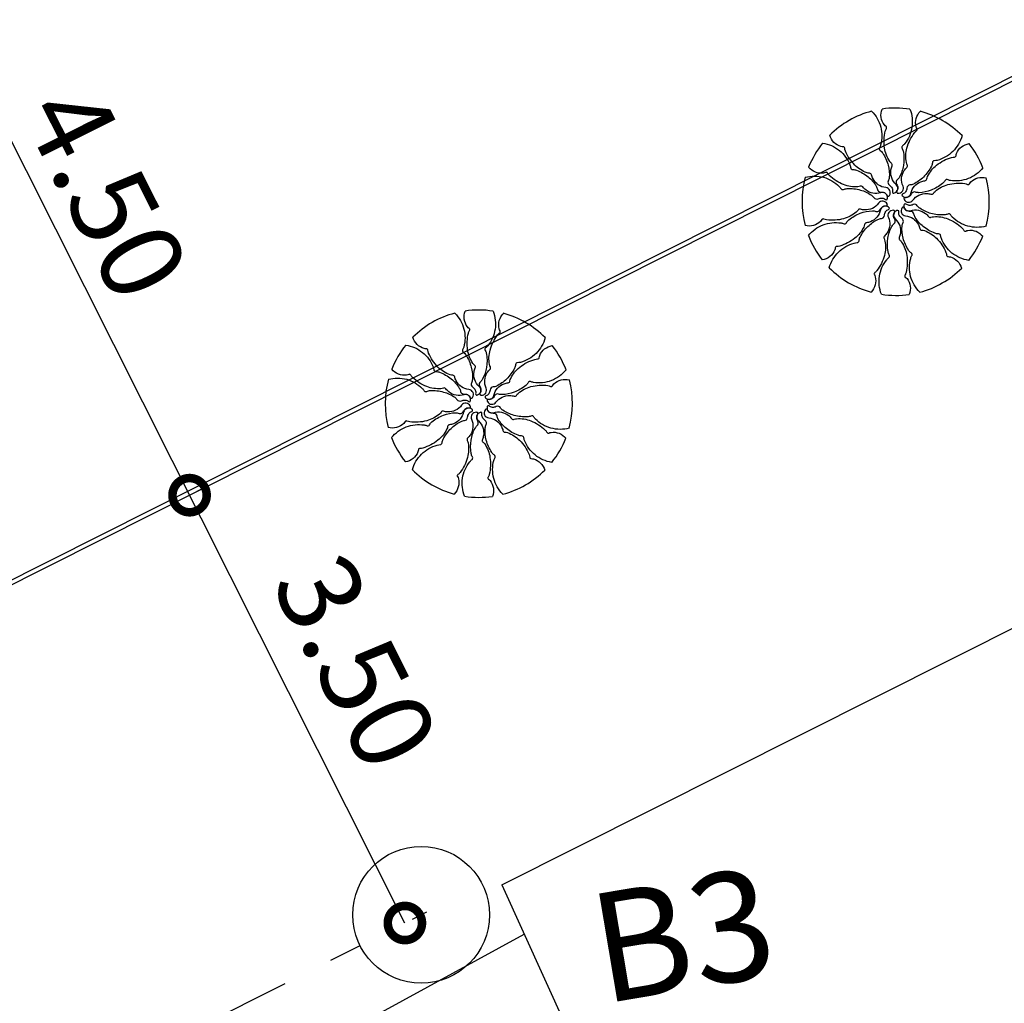
# Model space of a CAD drawing. Extents: x 179545 to 180560, y 1667265 to 1667802.
# Drawn here: x 180267 to 180275, y 1667692 to 1667699 of the extents above; entities that cross this region are included whole.
import ezdxf

# ---------------------------------------------------------------- set-up
doc = ezdxf.new("R2010")
doc.units = 0
doc.linetypes.add('DASHED', pattern=[0.75, 0.5, -0.25])
doc.layers.get('0').update_dxf_attribs({"linetype": 'CONTINUOUS'})
doc.layers.get('DEFPOINTS').update_dxf_attribs({"linetype": 'CONTINUOUS'})
for name, color, linetype in [('ARV', 1, 'CONTINUOUS'), ('BORDA', 7, 'CONTINUOUS'), ('COTAS', 7, 'CONTINUOUS'), ('MA', 2, 'MURO'), ('PENA01', 1, 'CONTINUOUS'), ('PRAN-2', 2, 'CONTINUOUS'), ('PROJETO', 4, 'CONTINUOUS')]:
    doc.layers.add(name, color=color, linetype=linetype)
doc.styles.add('ROMANS', font='romans', dxfattribs={"height": 2})
doc.styles.get("Standard").update_dxf_attribs({"font": 'simplex.shx'})
doc.linetypes.add('MURO', pattern='A,0.7,[130,ltypeshp.shx,S=0.2,R=0,X=0,Y=0],0.7', length=1.4)
doc.linetypes.add('MURRO', pattern='A,0.5,-0.2,["##",STANDARD,S=0.1,R=0,X=-0.1,Y=-0.05],-0.2', length=0.9)
doc.dimstyles.get("Standard").update_dxf_attribs({"dimtxt": 0.18, "dimasz": 0.18, "dimexe": 0.18, "dimexo": 0.0625, "dimgap": 0.09, "dimtad": 0, "dimtih": 1, "dimtoh": 1, "dimdec": 4, "dimzin": 0, "dimtxsty": 'ROMANS', "dimcen": 0.09, "dimaunit": 1, "dimazin": 3, "dimtfac": 1, "dimtdec": 4, "dimtofl": 0, "dimtmove": 0, "dimatfit": 3, "dimtolj": 1, "dimtzin": 0})

# ---------------------------------------------------------------- blocks, each defined once
blk = doc.blocks.new('_DOTSMALL')
at = {"color": 0, "linetype": 'BYBLOCK', "const_width": 0.5}
blk.add_lwpolyline([(-0.0625, 0, 1), (0.0625, 0, 1)], format="xyb", close=True, dxfattribs=at)
blk = doc.blocks.new('*D6')
at = {"color": 0, "linetype": 'BYBLOCK'}
blk.add_arc((180443.4571, 1666749.6472), 7.1224, 206.71902, 286.32254, dxfattribs=at)
at = {"layer": 'DEFPOINTS', "color": 0, "linetype": 'BYBLOCK'}
for p in [(180441.1734, 1666757.4453), (180443.4571, 1666749.6472), (180439.1959, 1666743.94), (180448.7329, 1666731.6315), (180267.7213, 1666661.1882)]:
    blk.add_point(p, dxfattribs=at)
at = {"color": 0, "linetype": 'BYBLOCK', "xscale": 0.5, "yscale": 0.5, "zscale": 0.5}
for p, rotation in [((180437.0952, 1666746.4448), 116.7190236325539), ((180445.4588, 1666742.8118), 16.32253821830294)]:
    blk.add_blockref('_DOTSMALL', p, dxfattribs=dict(at, rotation=rotation))
at = {"color": 0, "linetype": 'BYBLOCK', "insert": (180440.8214, 1666743.5796), "char_height": 0.6, "attachment_point": 5, "rotation": 336.52078}
blk.add_mtext('\\A1;79°36\'13"', dxfattribs=at)

msp = doc.modelspace()

# ---------------------------------------------------------------- linework, layer by layer
at = {"color": 0, "linetype": 'BYBLOCK'}
for p, q in [((180270.29573, 1667692.18951), (180266.69881, 1667699.33528)), ((180268.77791, 1667695.34389), (180268.88286, 1667695.39671)), ((180270.35156, 1667692.21761), (180270.45651, 1667692.27044))]:
    msp.add_line(p, q, dxfattribs=at)
at = {"layer": 'ARV', "ltscale": 0.5}
for points in [[(180273.70715, 1667698.12168, -0.1312471), (180273.77354, 1667698.00585, -0.1333099), (180273.7728, 1667697.87435, -0.053308), (180273.76434, 1667697.853, 0.169275), (180273.76325, 1667697.84567, 0.1919936), (180273.77029, 1667697.83459, -0.0932076), (180273.78841, 1667697.81552, -0.0788083), (180273.82794, 1667697.72624, -0.0857096), (180273.83588, 1667697.63671, -0.0963504), (180273.82875, 1667697.61141, 0.1745125), (180273.82696, 1667697.5967, 0.1882224), (180273.83783, 1667697.58069, -0.1264062), (180273.85641, 1667697.55938, -0.174466), (180273.8595, 1667697.53371, 0.4089225), (180273.86605, 1667697.52306, 0.1120478), (180273.86762, 1667697.52303, 0.0298071), (180273.87326, 1667697.52455, 0.5749472), (180273.88607, 1667697.58611, -0.2553445), (180273.84844, 1667697.69302, -0.0554471), (180273.85655, 1667697.72207, 0.1565677), (180273.85734, 1667697.73295, 0.1687167), (180273.85249, 1667697.74048, -0.077005), (180273.83938, 1667697.75447, -0.113729), (180273.80107, 1667697.85244, -0.0962411), (180273.80671, 1667697.97618, -0.0746139), (180273.81476, 1667697.99597, 0.1895565), (180273.81615, 1667698.00452, 0.1908967), (180273.81225, 1667698.01034, -0.0769558), (180273.79997, 1667698.02191, -0.129451), (180273.77654, 1667698.07676, -0.1267927), (180273.78298, 1667698.13727)], [(180273.98707, 1667698.13659, -0.1312471), (180274.00146, 1667698.00387, -0.1333099), (180273.94807, 1667697.88369, -0.053308), (180273.93177, 1667697.86752, 0.169275), (180273.92783, 1667697.86124, 0.1919936), (180273.92984, 1667697.84827, -0.0932076), (180273.9388, 1667697.82353, -0.0788083), (180273.93922, 1667697.72589, -0.0857096), (180273.9106, 1667697.64069, -0.0963504), (180273.89393, 1667697.62037, 0.1745125), (180273.88639, 1667697.60761, 0.1882224), (180273.88993, 1667697.58859, -0.1264062), (180273.89841, 1667697.56161, -0.174466), (180273.89095, 1667697.53686, 0.4089225), (180273.89268, 1667697.52448, 0.1120478), (180273.89411, 1667697.52382, 0.0298071), (180273.89989, 1667697.52295, 0.5749472), (180273.9363, 1667697.57421, -0.2553445), (180273.94468, 1667697.68725, -0.0554471), (180273.96376, 1667697.71061, 0.1565677), (180273.96884, 1667697.72026, 0.1687167), (180273.96742, 1667697.72909, -0.077005), (180273.96102, 1667697.74717, -0.113729), (180273.96519, 1667697.85229, -0.0962411), (180274.01996, 1667697.96338, -0.0746139), (180274.03527, 1667697.97828, 0.1895565), (180274.03997, 1667697.98556, 0.1908967), (180274.03873, 1667697.99246, -0.0769558), (180274.03212, 1667698.00798, -0.129451), (180274.03264, 1667698.06762, -0.1267927), (180274.0628, 1667698.12048)], [(180273.34907, 1667697.8887, -0.1312471), (180273.47121, 1667697.8348, -0.1333099), (180273.54859, 1667697.72847, -0.053308), (180273.55444, 1667697.70627, 0.169275), (180273.55791, 1667697.69971, 0.1919936), (180273.57015, 1667697.69497, -0.0932076), (180273.59605, 1667697.69036, -0.0788083), (180273.68082, 1667697.6419, -0.0857096), (180273.7403, 1667697.57452, -0.0963504), (180273.74956, 1667697.54992, 0.1745125), (180273.75684, 1667697.53701, 0.1882224), (180273.77508, 1667697.53056, -0.1264062), (180273.80268, 1667697.52442, -0.174466), (180273.82039, 1667697.50559, 0.4089225), (180273.83197, 1667697.50089, 0.1120478), (180273.83326, 1667697.5018, 0.0298071), (180273.8369, 1667697.50637, 0.5749472), (180273.81071, 1667697.56353, -0.2553445), (180273.71702, 1667697.62731, -0.0554471), (180273.70632, 1667697.65551, 0.1565677), (180273.70051, 1667697.66474, 0.1687167), (180273.69214, 1667697.66793, -0.077005), (180273.67329, 1667697.67142, -0.113729), (180273.58434, 1667697.72759, -0.0962411), (180273.51552, 1667697.83058, -0.0746139), (180273.51027, 1667697.85129, 0.1895565), (180273.50631, 1667697.859, 0.1908967), (180273.49972, 1667697.86136, -0.0769558), (180273.48298, 1667697.8634, -0.129451), (180273.43158, 1667697.89368, -0.1267927), (180273.40088, 1667697.94622)], [(180274.36788, 1667697.94298, -0.1312471), (180274.30077, 1667697.82757, -0.1333099), (180274.18651, 1667697.76246, -0.053308), (180274.1638, 1667697.75911, 0.169275), (180274.1569, 1667697.75639, 0.1919936), (180274.15083, 1667697.74475, -0.0932076), (180274.14337, 1667697.71952, -0.0788083), (180274.08581, 1667697.64065, -0.0857096), (180274.01225, 1667697.58901, -0.0963504), (180273.98677, 1667697.58253, 0.1745125), (180273.97314, 1667697.57673, 0.1882224), (180273.96471, 1667697.55931, -0.1264062), (180273.95554, 1667697.53256, -0.174466), (180273.93486, 1667697.51705, 0.4089225), (180273.92891, 1667697.50606, 0.1120478), (180273.92967, 1667697.50468, 0.0298071), (180273.93381, 1667697.50055, 0.5749472), (180273.99352, 1667697.52024, -0.2553445), (180274.0673, 1667697.60629, -0.0554471), (180274.09651, 1667697.61379, 0.1565677), (180274.10633, 1667697.61854, 0.1687167), (180274.11042, 1667697.6265, -0.077005), (180274.11598, 1667697.64485, -0.113729), (180274.18167, 1667697.72702, -0.0962411), (180274.29166, 1667697.784, -0.0746139), (180274.31282, 1667697.78692, 0.1895565), (180274.32092, 1667697.79, 0.1908967), (180274.32401, 1667697.79629, -0.0769558), (180274.32789, 1667697.8127, -0.129451), (180274.36368, 1667697.86042, -0.1267927), (180274.4193, 1667697.88511)], [(180273.22202, 1667697.63882, -0.1312471), (180273.35552, 1667697.6384, -0.1333099), (180273.46904, 1667697.57201, -0.053308), (180273.4833, 1667697.55401, 0.169275), (180273.4891, 1667697.5494, 0.1919936), (180273.50222, 1667697.54996, -0.0932076), (180273.5278, 1667697.55612, -0.0788083), (180273.62488, 1667697.5457, -0.0857096), (180273.70638, 1667697.50782, -0.0963504), (180273.72473, 1667697.48899, 0.1745125), (180273.73657, 1667697.48009, 0.1882224), (180273.75587, 1667697.48149, -0.1264062), (180273.78362, 1667697.48693, -0.174466), (180273.8074, 1667697.47678, 0.4089225), (180273.81989, 1667697.47712, 0.1120478), (180273.8207, 1667697.47846, 0.0298071), (180273.82221, 1667697.48411, 0.5749472), (180273.7753, 1667697.52598, -0.2553445), (180273.66389, 1667697.54685, -0.0554471), (180273.64279, 1667697.5684, 0.1565677), (180273.63376, 1667697.57452, 0.1687167), (180273.62482, 1667697.57409, -0.077005), (180273.60615, 1667697.56973, -0.113729), (180273.50215, 1667697.58554, -0.0962411), (180273.39781, 1667697.65229, -0.0746139), (180273.3847, 1667697.66916, 0.1895565), (180273.37798, 1667697.67464, 0.1908967), (180273.37099, 1667697.67417, -0.0769558), (180273.35484, 1667697.66932, -0.129451), (180273.29562, 1667697.67645, -0.1267927), (180273.24643, 1667697.71228)], [(180274.52076, 1667697.70801, -0.1312471), (180274.41301, 1667697.62919, -0.1333099), (180274.28224, 1667697.61533, -0.053308), (180274.26009, 1667697.62137, 0.169275), (180274.25267, 1667697.62164, 0.1919936), (180274.24245, 1667697.61341, -0.0932076), (180274.2255, 1667697.59329, -0.0788083), (180274.14115, 1667697.54411, -0.0857096), (180274.05306, 1667697.52629, -0.0963504), (180274.02712, 1667697.53057, 0.1745125), (180274.0123, 1667697.53071, 0.1882224), (180273.9976, 1667697.51814, -0.1264062), (180273.97848, 1667697.49731, -0.174466), (180273.95331, 1667697.49138, 0.4089225), (180273.94346, 1667697.4837, 0.1120478), (180273.9436, 1667697.48214, 0.0298071), (180273.94574, 1667697.4767, 0.5749472), (180274.00834, 1667697.47079, -0.2553445), (180274.11042, 1667697.52005, -0.0554471), (180274.14019, 1667697.51521, 0.1565677), (180274.15109, 1667697.51563, 0.1687167), (180274.15803, 1667697.52128, -0.077005), (180274.17048, 1667697.53586, -0.113729), (180274.2636, 1667697.58481, -0.0962411), (180274.3872, 1667697.59292, -0.0746139), (180274.40776, 1667697.58711, 0.1895565), (180274.41642, 1667697.58668, 0.1908967), (180274.42176, 1667697.59121, -0.0769558), (180274.4319, 1667697.60469, -0.129451), (180274.48381, 1667697.63406, -0.1267927), (180274.54467, 1667697.63438)], [(180273.24475, 1667697.21222, -0.1312471), (180273.3525, 1667697.29105, -0.1333099), (180273.48327, 1667697.3049, -0.053308), (180273.50542, 1667697.29886, 0.169275), (180273.51283, 1667697.29859, 0.1919936), (180273.52306, 1667697.30682, -0.0932076), (180273.54001, 1667697.32694, -0.0788083), (180273.62435, 1667697.37612, -0.0857096), (180273.71245, 1667697.39394, -0.0963504), (180273.73839, 1667697.38967, 0.1745125), (180273.7532, 1667697.38952, 0.1882224), (180273.76791, 1667697.40209, -0.1264062), (180273.78703, 1667697.42292, -0.174466), (180273.81219, 1667697.42885, 0.4089225), (180273.82205, 1667697.43653, 0.1120478), (180273.82191, 1667697.43809, 0.0298071), (180273.81977, 1667697.44353, 0.5749472), (180273.75717, 1667697.44944, -0.2553445), (180273.65509, 1667697.40018, -0.0554471), (180273.62532, 1667697.40502, 0.1565677), (180273.61442, 1667697.4046, 0.1687167), (180273.60748, 1667697.39895, -0.077005), (180273.59503, 1667697.38437, -0.113729), (180273.50191, 1667697.33542, -0.0962411), (180273.37831, 1667697.32731, -0.0746139), (180273.35775, 1667697.33312, 0.1895565), (180273.34909, 1667697.33355, 0.1908967), (180273.34374, 1667697.32902, -0.0769558), (180273.33361, 1667697.31554, -0.129451), (180273.28169, 1667697.28617, -0.1267927), (180273.22084, 1667697.28585)], [(180273.39763, 1667696.97725, -0.1312471), (180273.46474, 1667697.09266, -0.1333099), (180273.579, 1667697.15778, -0.053308), (180273.60171, 1667697.16112, 0.169275), (180273.60861, 1667697.16384, 0.1919936), (180273.61468, 1667697.17548, -0.0932076), (180273.62213, 1667697.20071, -0.0788083), (180273.67969, 1667697.27958, -0.0857096), (180273.75326, 1667697.33122, -0.0963504), (180273.77874, 1667697.3377, 0.1745125), (180273.79237, 1667697.3435, 0.1882224), (180273.8008, 1667697.36092, -0.1264062), (180273.80997, 1667697.38767, -0.174466), (180273.83065, 1667697.40318, 0.4089225), (180273.83659, 1667697.41417, 0.1120478), (180273.83584, 1667697.41555, 0.0298071), (180273.8317, 1667697.41968, 0.5749472), (180273.77198, 1667697.39999, -0.2553445), (180273.69821, 1667697.31394, -0.0554471), (180273.669, 1667697.30644, 0.1565677), (180273.65918, 1667697.30169, 0.1687167), (180273.65509, 1667697.29373, -0.077005), (180273.64953, 1667697.27538, -0.113729), (180273.58383, 1667697.19321, -0.0962411), (180273.47385, 1667697.13623, -0.0746139), (180273.45269, 1667697.13331, 0.1895565), (180273.44459, 1667697.13023, 0.1908967), (180273.4415, 1667697.12394, -0.0769558), (180273.43762, 1667697.10753, -0.129451), (180273.40183, 1667697.05981, -0.1267927), (180273.34621, 1667697.03512)], [(180274.54349, 1667697.28141, -0.1312471), (180274.40999, 1667697.28183, -0.1333099), (180274.29647, 1667697.34822, -0.053308), (180274.28221, 1667697.36622, 0.169275), (180274.27641, 1667697.37084, 0.1919936), (180274.26329, 1667697.37027, -0.0932076), (180274.23771, 1667697.36411, -0.0788083), (180274.14063, 1667697.37453, -0.0857096), (180274.05912, 1667697.41241, -0.0963504), (180274.04078, 1667697.43124, 0.1745125), (180274.02893, 1667697.44015, 0.1882224), (180274.00964, 1667697.43874, -0.1264062), (180273.98189, 1667697.4333, -0.174466), (180273.95811, 1667697.44345, 0.4089225), (180273.94562, 1667697.44311, 0.1120478), (180273.94481, 1667697.44177, 0.0298071), (180273.9433, 1667697.43612, 0.5749472), (180273.99021, 1667697.39425, -0.2553445), (180274.10162, 1667697.37338, -0.0554471), (180274.12272, 1667697.35183, 0.1565677), (180274.13175, 1667697.34571, 0.1687167), (180274.14068, 1667697.34614, -0.077005), (180274.15936, 1667697.3505, -0.113729), (180274.26336, 1667697.3347, -0.0962411), (180274.3677, 1667697.26794, -0.0746139), (180274.38081, 1667697.25107, 0.1895565), (180274.38753, 1667697.24559, 0.1908967), (180274.39452, 1667697.24607, -0.0769558), (180274.41067, 1667697.25091, -0.129451), (180274.46989, 1667697.24378, -0.1267927), (180274.51908, 1667697.20795)], [(180273.77843, 1667696.78364, -0.1312471), (180273.76404, 1667696.91636, -0.1333099), (180273.81743, 1667697.03654, -0.053308), (180273.83374, 1667697.05271, 0.169275), (180273.83768, 1667697.05899, 0.1919936), (180273.83567, 1667697.07196, -0.0932076), (180273.82671, 1667697.0967, -0.0788083), (180273.82629, 1667697.19434, -0.0857096), (180273.85491, 1667697.27954, -0.0963504), (180273.87158, 1667697.29986, 0.1745125), (180273.87912, 1667697.31262, 0.1882224), (180273.87558, 1667697.33165, -0.1264062), (180273.8671, 1667697.35862, -0.174466), (180273.87455, 1667697.38337, 0.4089225), (180273.87283, 1667697.39575, 0.1120478), (180273.8714, 1667697.39641, 0.0298071), (180273.86562, 1667697.39728, 0.5749472), (180273.82921, 1667697.34602, -0.2553445), (180273.82083, 1667697.23298, -0.0554471), (180273.80175, 1667697.20962, 0.1565677), (180273.79666, 1667697.19997, 0.1687167), (180273.79809, 1667697.19114, -0.077005), (180273.80449, 1667697.17306, -0.113729), (180273.80032, 1667697.06795, -0.0962411), (180273.74554, 1667696.95685, -0.0746139), (180273.73023, 1667696.94195, 0.1895565), (180273.72554, 1667696.93467, 0.1908967), (180273.72678, 1667696.92777, -0.0769558), (180273.73339, 1667696.91225, -0.129451), (180273.73287, 1667696.85261, -0.1267927), (180273.70271, 1667696.79975)], [(180274.05836, 1667696.79855, -0.1312471), (180273.99197, 1667696.91438, -0.1333099), (180273.99271, 1667697.04588, -0.053308), (180274.00117, 1667697.06723, 0.169275), (180274.00226, 1667697.07456, 0.1919936), (180273.99522, 1667697.08564, -0.0932076), (180273.97709, 1667697.10471, -0.0788083), (180273.93757, 1667697.19399, -0.0857096), (180273.92963, 1667697.28352, -0.0963504), (180273.93676, 1667697.30883, 0.1745125), (180273.93855, 1667697.32353, 0.1882224), (180273.92768, 1667697.33954, -0.1264062), (180273.9091, 1667697.36085, -0.174466), (180273.906, 1667697.38652, 0.4089225), (180273.89946, 1667697.39717, 0.1120478), (180273.89789, 1667697.3972, 0.0298071), (180273.89225, 1667697.39568, 0.5749472), (180273.87944, 1667697.33412, -0.2553445), (180273.91707, 1667697.22721, -0.0554471), (180273.90896, 1667697.19816, 0.1565677), (180273.90817, 1667697.18728, 0.1687167), (180273.91302, 1667697.17976, -0.077005), (180273.92613, 1667697.16577, -0.113729), (180273.96444, 1667697.06779, -0.0962411), (180273.9588, 1667696.94405, -0.0746139), (180273.95074, 1667696.92426, 0.1895565), (180273.94936, 1667696.91571, 0.1908967), (180273.95326, 1667696.90989, -0.0769558), (180273.96553, 1667696.89832, -0.129451), (180273.98897, 1667696.84347, -0.1267927), (180273.98253, 1667696.78296)], [(180274.41644, 1667697.03153, -0.1312471), (180274.2943, 1667697.08543, -0.1333099), (180274.21692, 1667697.19176, -0.053308), (180274.21107, 1667697.21396, 0.169275), (180274.2076, 1667697.22052, 0.1919936), (180274.19536, 1667697.22526, -0.0932076), (180274.16946, 1667697.22987, -0.0788083), (180274.08469, 1667697.27833, -0.0857096), (180274.02521, 1667697.34571, -0.0963504), (180274.01595, 1667697.37031, 0.1745125), (180274.00867, 1667697.38322, 0.1882224), (180273.99043, 1667697.38967, -0.1264062), (180273.96283, 1667697.39581, -0.174466), (180273.94511, 1667697.41464, 0.4089225), (180273.93353, 1667697.41934, 0.1120478), (180273.93225, 1667697.41843, 0.0298071), (180273.9286, 1667697.41386, 0.5749472), (180273.95479, 1667697.3567, -0.2553445), (180274.04849, 1667697.29292, -0.0554471), (180274.05919, 1667697.26472, 0.1565677), (180274.065, 1667697.25549, 0.1687167), (180274.07336, 1667697.2523, -0.077005), (180274.09222, 1667697.24881, -0.113729), (180274.18117, 1667697.19264, -0.0962411), (180274.24999, 1667697.08965, -0.0746139), (180274.25524, 1667697.06894, 0.1895565), (180274.2592, 1667697.06124, 0.1908967), (180274.26579, 1667697.05887, -0.0769558), (180274.28253, 1667697.05683, -0.129451), (180274.33393, 1667697.02656, -0.1267927), (180274.36463, 1667696.97401)], [(180270.66041, 1667696.64568, -0.1312471), (180270.7268, 1667696.52986, -0.1333099), (180270.72606, 1667696.39835, -0.053308), (180270.71761, 1667696.37701, 0.169275), (180270.71651, 1667696.36967, 0.1919936), (180270.72356, 1667696.35859, -0.0932076), (180270.74168, 1667696.33952, -0.0788083), (180270.7812, 1667696.25024, -0.0857096), (180270.78914, 1667696.16071, -0.0963504), (180270.78202, 1667696.13541, 0.1745125), (180270.78022, 1667696.1207, 0.1882224), (180270.79109, 1667696.10469, -0.1264062), (180270.80967, 1667696.08338, -0.174466), (180270.81277, 1667696.05771, 0.4089225), (180270.81931, 1667696.04707, 0.1120478), (180270.82088, 1667696.04704, 0.0298071), (180270.82653, 1667696.04855, 0.5749472), (180270.83933, 1667696.11011, -0.2553445), (180270.8017, 1667696.21703, -0.0554471), (180270.80981, 1667696.24608, 0.1565677), (180270.8106, 1667696.25696, 0.1687167), (180270.80576, 1667696.26448, -0.077005), (180270.79265, 1667696.27847, -0.113729), (180270.75433, 1667696.37645, -0.0962411), (180270.75998, 1667696.50018, -0.0746139), (180270.76803, 1667696.51997, 0.1895565), (180270.76942, 1667696.52853, 0.1908967), (180270.76551, 1667696.53434, -0.0769558), (180270.75324, 1667696.54591, -0.129451), (180270.72981, 1667696.60076, -0.1267927), (180270.73624, 1667696.66128)], [(180270.94034, 1667696.6606, -0.1312471), (180270.95473, 1667696.52787, -0.1333099), (180270.90134, 1667696.40769, -0.053308), (180270.88504, 1667696.39153, 0.169275), (180270.88109, 1667696.38525, 0.1919936), (180270.88311, 1667696.37227, -0.0932076), (180270.89206, 1667696.34754, -0.0788083), (180270.89248, 1667696.2499, -0.0857096), (180270.86387, 1667696.16469, -0.0963504), (180270.84719, 1667696.14437, 0.1745125), (180270.83965, 1667696.13161, 0.1882224), (180270.84319, 1667696.11259, -0.1264062), (180270.85167, 1667696.08562, -0.174466), (180270.84422, 1667696.06086, 0.4089225), (180270.84595, 1667696.04849, 0.1120478), (180270.84737, 1667696.04783, 0.0298071), (180270.85315, 1667696.04695, 0.5749472), (180270.88956, 1667696.09822, -0.2553445), (180270.89794, 1667696.21125, -0.0554471), (180270.91702, 1667696.23461, 0.1565677), (180270.92211, 1667696.24427, 0.1687167), (180270.92068, 1667696.2531, -0.077005), (180270.91428, 1667696.27117, -0.113729), (180270.91845, 1667696.37629, -0.0962411), (180270.97323, 1667696.48739, -0.0746139), (180270.98854, 1667696.50229, 0.1895565), (180270.99324, 1667696.50957, 0.1908967), (180270.99199, 1667696.51646, -0.0769558), (180270.98539, 1667696.53198, -0.129451), (180270.98591, 1667696.59163, -0.1267927), (180271.01606, 1667696.64449)], [(180270.30234, 1667696.4127, -0.1312471), (180270.42447, 1667696.3588, -0.1333099), (180270.50186, 1667696.25247, -0.053308), (180270.5077, 1667696.23027, 0.169275), (180270.51117, 1667696.22372, 0.1919936), (180270.52341, 1667696.21897, -0.0932076), (180270.54931, 1667696.21436, -0.0788083), (180270.63408, 1667696.16591, -0.0857096), (180270.69356, 1667696.09852, -0.0963504), (180270.70282, 1667696.07392, 0.1745125), (180270.7101, 1667696.06101, 0.1882224), (180270.72835, 1667696.05457, -0.1264062), (180270.75595, 1667696.04843, -0.174466), (180270.77366, 1667696.02959, 0.4089225), (180270.78524, 1667696.0249, 0.1120478), (180270.78653, 1667696.02581, 0.0298071), (180270.79017, 1667696.03037, 0.5749472), (180270.76398, 1667696.08754, -0.2553445), (180270.67028, 1667696.15131, -0.0554471), (180270.65959, 1667696.17952, 0.1565677), (180270.65377, 1667696.18875, 0.1687167), (180270.64541, 1667696.19193, -0.077005), (180270.62656, 1667696.19542, -0.113729), (180270.53761, 1667696.2516, -0.0962411), (180270.46878, 1667696.35458, -0.0746139), (180270.46353, 1667696.37529, 0.1895565), (180270.45958, 1667696.383, 0.1908967), (180270.45298, 1667696.38537, -0.0769558), (180270.43624, 1667696.38741, -0.129451), (180270.38485, 1667696.41768, -0.1267927), (180270.35415, 1667696.47022)], [(180271.32115, 1667696.46698, -0.1312471), (180271.25403, 1667696.35158, -0.1333099), (180271.13978, 1667696.28646, -0.053308), (180271.11706, 1667696.28311, 0.169275), (180271.11016, 1667696.28039, 0.1919936), (180271.10409, 1667696.26875, -0.0932076), (180271.09664, 1667696.24352, -0.0788083), (180271.03908, 1667696.16465, -0.0857096), (180270.96552, 1667696.11301, -0.0963504), (180270.94004, 1667696.10653, 0.1745125), (180270.9264, 1667696.10073, 0.1882224), (180270.91797, 1667696.08331, -0.1264062), (180270.90881, 1667696.05657, -0.174466), (180270.88813, 1667696.04105, 0.4089225), (180270.88218, 1667696.03006, 0.1120478), (180270.88294, 1667696.02869, 0.0298071), (180270.88707, 1667696.02456, 0.5749472), (180270.94679, 1667696.04425, -0.2553445), (180271.02056, 1667696.13029, -0.0554471), (180271.04978, 1667696.13779, 0.1565677), (180271.0596, 1667696.14255, 0.1687167), (180271.06369, 1667696.15051, -0.077005), (180271.06925, 1667696.16886, -0.113729), (180271.13494, 1667696.25103, -0.0962411), (180271.24492, 1667696.30801, -0.0746139), (180271.26609, 1667696.31093, 0.1895565), (180271.27419, 1667696.314, 0.1908967), (180271.27727, 1667696.32029, -0.0769558), (180271.28116, 1667696.33671, -0.129451), (180271.31694, 1667696.38443, -0.1267927), (180271.37257, 1667696.40911)], [(180270.17529, 1667696.16282, -0.1312471), (180270.30879, 1667696.1624, -0.1333099), (180270.42231, 1667696.09601, -0.053308), (180270.43656, 1667696.07802, 0.169275), (180270.44237, 1667696.0734, 0.1919936), (180270.45548, 1667696.07396, -0.0932076), (180270.48106, 1667696.08012, -0.0788083), (180270.57815, 1667696.06971, -0.0857096), (180270.65965, 1667696.03182, -0.0963504), (180270.678, 1667696.013, 0.1745125), (180270.68984, 1667696.00409, 0.1882224), (180270.70914, 1667696.0055, -0.1264062), (180270.73688, 1667696.01093, -0.174466), (180270.76066, 1667696.00078, 0.4089225), (180270.77315, 1667696.00112, 0.1120478), (180270.77397, 1667696.00247, 0.0298071), (180270.77547, 1667696.00811, 0.5749472), (180270.72857, 1667696.04999, -0.2553445), (180270.61716, 1667696.07085, -0.0554471), (180270.59606, 1667696.0924, 0.1565677), (180270.58703, 1667696.09853, 0.1687167), (180270.57809, 1667696.09809, -0.077005), (180270.55942, 1667696.09373, -0.113729), (180270.45541, 1667696.10954, -0.0962411), (180270.35107, 1667696.1763, -0.0746139), (180270.33796, 1667696.19317, 0.1895565), (180270.33125, 1667696.19864, 0.1908967), (180270.32426, 1667696.19817, -0.0769558), (180270.3081, 1667696.19333, -0.129451), (180270.24888, 1667696.20046, -0.1267927), (180270.19969, 1667696.23629)], [(180271.47402, 1667696.23201, -0.1312471), (180271.36628, 1667696.15319, -0.1333099), (180271.2355, 1667696.13934, -0.053308), (180271.21335, 1667696.14537, 0.169275), (180271.20594, 1667696.14565, 0.1919936), (180271.19571, 1667696.13742, -0.0932076), (180271.17877, 1667696.11729, -0.0788083), (180271.09442, 1667696.06811, -0.0857096), (180271.00632, 1667696.05029, -0.0963504), (180270.98039, 1667696.05457, 0.1745125), (180270.96557, 1667696.05472, 0.1882224), (180270.95087, 1667696.04214, -0.1264062), (180270.93175, 1667696.02131, -0.174466), (180270.90658, 1667696.01539, 0.4089225), (180270.89673, 1667696.00771, 0.1120478), (180270.89687, 1667696.00614, 0.0298071), (180270.899, 1667696.0007, 0.5749472), (180270.9616, 1667695.9948, -0.2553445), (180271.06368, 1667696.04406, -0.0554471), (180271.09346, 1667696.03922, 0.1565677), (180271.10436, 1667696.03964, 0.1687167), (180271.11129, 1667696.04529, -0.077005), (180271.12374, 1667696.05987, -0.113729), (180271.21687, 1667696.10881, -0.0962411), (180271.34047, 1667696.11693, -0.0746139), (180271.36103, 1667696.11112, 0.1895565), (180271.36968, 1667696.11069, 0.1908967), (180271.37503, 1667696.11521, -0.0769558), (180271.38517, 1667696.12869, -0.129451), (180271.43708, 1667696.15807, -0.1267927), (180271.49794, 1667696.15838)], [(180270.19802, 1667695.73623, -0.1312471), (180270.30576, 1667695.81505, -0.1333099), (180270.43654, 1667695.8289, -0.053308), (180270.45869, 1667695.82287, 0.169275), (180270.4661, 1667695.82259, 0.1919936), (180270.47633, 1667695.83082, -0.0932076), (180270.49327, 1667695.85095, -0.0788083), (180270.57762, 1667695.90013, -0.0857096), (180270.66572, 1667695.91795, -0.0963504), (180270.69165, 1667695.91367, 0.1745125), (180270.70647, 1667695.91352, 0.1882224), (180270.72117, 1667695.9261, -0.1264062), (180270.74029, 1667695.94693, -0.174466), (180270.76546, 1667695.95285, 0.4089225), (180270.77531, 1667695.96053, 0.1120478), (180270.77517, 1667695.9621, 0.0298071), (180270.77304, 1667695.96754, 0.5749472), (180270.71044, 1667695.97344, -0.2553445), (180270.60836, 1667695.92418, -0.0554471), (180270.57858, 1667695.92902, 0.1565677), (180270.56768, 1667695.9286, 0.1687167), (180270.56075, 1667695.92295, -0.077005), (180270.5483, 1667695.90837, -0.113729), (180270.45517, 1667695.85943, -0.0962411), (180270.33157, 1667695.85131, -0.0746139), (180270.31101, 1667695.85712, 0.1895565), (180270.30236, 1667695.85755, 0.1908967), (180270.29701, 1667695.85303, -0.0769558), (180270.28687, 1667695.83955, -0.129451), (180270.23496, 1667695.81017, -0.1267927), (180270.1741, 1667695.80986)], [(180270.35089, 1667695.50126, -0.1312471), (180270.41801, 1667695.61667, -0.1333099), (180270.53226, 1667695.68178, -0.053308), (180270.55497, 1667695.68513, 0.169275), (180270.56188, 1667695.68785, 0.1919936), (180270.56795, 1667695.69949, -0.0932076), (180270.5754, 1667695.72472, -0.0788083), (180270.63296, 1667695.80359, -0.0857096), (180270.70652, 1667695.85523, -0.0963504), (180270.732, 1667695.86171, 0.1745125), (180270.74564, 1667695.86751, 0.1882224), (180270.75407, 1667695.88493, -0.1264062), (180270.76323, 1667695.91167, -0.174466), (180270.78391, 1667695.92719, 0.4089225), (180270.78986, 1667695.93818, 0.1120478), (180270.7891, 1667695.93955, 0.0298071), (180270.78497, 1667695.94368, 0.5749472), (180270.72525, 1667695.92399, -0.2553445), (180270.65148, 1667695.83795, -0.0554471), (180270.62226, 1667695.83045, 0.1565677), (180270.61244, 1667695.82569, 0.1687167), (180270.60835, 1667695.81773, -0.077005), (180270.60279, 1667695.79938, -0.113729), (180270.5371, 1667695.71721, -0.0962411), (180270.42712, 1667695.66023, -0.0746139), (180270.40595, 1667695.65731, 0.1895565), (180270.39785, 1667695.65424, 0.1908967), (180270.39477, 1667695.64795, -0.0769558), (180270.39088, 1667695.63153, -0.129451), (180270.3551, 1667695.58381, -0.1267927), (180270.29947, 1667695.55913)], [(180270.7317, 1667695.30765, -0.1312471), (180270.71731, 1667695.44037, -0.1333099), (180270.7707, 1667695.56055, -0.053308), (180270.787, 1667695.57672, 0.169275), (180270.79095, 1667695.583, 0.1919936), (180270.78893, 1667695.59597, -0.0932076), (180270.77998, 1667695.6207, -0.0788083), (180270.77956, 1667695.71834, -0.0857096), (180270.80817, 1667695.80355, -0.0963504), (180270.82485, 1667695.82387, 0.1745125), (180270.83239, 1667695.83663, 0.1882224), (180270.82885, 1667695.85565, -0.1264062), (180270.82037, 1667695.88262, -0.174466), (180270.82782, 1667695.90738, 0.4089225), (180270.82609, 1667695.91975, 0.1120478), (180270.82467, 1667695.92041, 0.0298071), (180270.81889, 1667695.92129, 0.5749472), (180270.78248, 1667695.87002, -0.2553445), (180270.7741, 1667695.75699, -0.0554471), (180270.75502, 1667695.73363, 0.1565677), (180270.74993, 1667695.72397, 0.1687167), (180270.75136, 1667695.71514, -0.077005), (180270.75776, 1667695.69707, -0.113729), (180270.75359, 1667695.59195, -0.0962411), (180270.69881, 1667695.48085, -0.0746139), (180270.6835, 1667695.46595, 0.1895565), (180270.6788, 1667695.45867, 0.1908967), (180270.68005, 1667695.45178, -0.0769558), (180270.68665, 1667695.43626, -0.129451), (180270.68613, 1667695.37661, -0.1267927), (180270.65598, 1667695.32375)], [(180271.01163, 1667695.32256, -0.1312471), (180270.94524, 1667695.43838, -0.1333099), (180270.94598, 1667695.56989, -0.053308), (180270.95443, 1667695.59123, 0.169275), (180270.95553, 1667695.59857, 0.1919936), (180270.94848, 1667695.60965, -0.0932076), (180270.93036, 1667695.62872, -0.0788083), (180270.89084, 1667695.718, -0.0857096), (180270.88289, 1667695.80753, -0.0963504), (180270.89002, 1667695.83283, 0.1745125), (180270.89182, 1667695.84754, 0.1882224), (180270.88095, 1667695.86355, -0.1264062), (180270.86237, 1667695.88486, -0.174466), (180270.85927, 1667695.91053, 0.4089225), (180270.85273, 1667695.92117, 0.1120478), (180270.85116, 1667695.92121, 0.0298071), (180270.84551, 1667695.91969, 0.5749472), (180270.83271, 1667695.85813, -0.2553445), (180270.87034, 1667695.75121, -0.0554471), (180270.86223, 1667695.72216, 0.1565677), (180270.86143, 1667695.71128, 0.1687167), (180270.86628, 1667695.70376, -0.077005), (180270.87939, 1667695.68977, -0.113729), (180270.91771, 1667695.59179, -0.0962411), (180270.91206, 1667695.46806, -0.0746139), (180270.90401, 1667695.44827, 0.1895565), (180270.90262, 1667695.43971, 0.1908967), (180270.90653, 1667695.4339, -0.0769558), (180270.9188, 1667695.42233, -0.129451), (180270.94223, 1667695.36748, -0.1267927), (180270.9358, 1667695.30696)], [(180271.3697, 1667695.55554, -0.1312471), (180271.24757, 1667695.60944, -0.1333099), (180271.17018, 1667695.71577, -0.053308), (180271.16434, 1667695.73797, 0.169275), (180271.16087, 1667695.74452, 0.1919936), (180271.14863, 1667695.74927, -0.0932076), (180271.12273, 1667695.75388, -0.0788083), (180271.03796, 1667695.80234, -0.0857096), (180270.97848, 1667695.86972, -0.0963504), (180270.96921, 1667695.89432, 0.1745125), (180270.96194, 1667695.90723, 0.1882224), (180270.94369, 1667695.91367, -0.1264062), (180270.91609, 1667695.91982, -0.174466), (180270.89838, 1667695.93865, 0.4089225), (180270.8868, 1667695.94334, 0.1120478), (180270.88551, 1667695.94243, 0.0298071), (180270.88187, 1667695.93787, 0.5749472), (180270.90806, 1667695.8807, -0.2553445), (180271.00176, 1667695.81693, -0.0554471), (180271.01245, 1667695.78872, 0.1565677), (180271.01827, 1667695.77949, 0.1687167), (180271.02663, 1667695.77631, -0.077005), (180271.04548, 1667695.77282, -0.113729), (180271.13443, 1667695.71664, -0.0962411), (180271.20326, 1667695.61366, -0.0746139), (180271.20851, 1667695.59295, 0.1895565), (180271.21246, 1667695.58524, 0.1908967), (180271.21906, 1667695.58287, -0.0769558), (180271.2358, 1667695.58083, -0.129451), (180271.28719, 1667695.55056, -0.1267927), (180271.31789, 1667695.49802)], [(180271.49675, 1667695.80542, -0.1312471), (180271.36325, 1667695.80584, -0.1333099), (180271.24973, 1667695.87223, -0.053308), (180271.23548, 1667695.89022, 0.169275), (180271.22967, 1667695.89484, 0.1919936), (180271.21656, 1667695.89428, -0.0932076), (180271.19098, 1667695.88812, -0.0788083), (180271.09389, 1667695.89853, -0.0857096), (180271.01239, 1667695.93642, -0.0963504), (180270.99404, 1667695.95524, 0.1745125), (180270.9822, 1667695.96415, 0.1882224), (180270.9629, 1667695.96274, -0.1264062), (180270.93516, 1667695.95731, -0.174466), (180270.91138, 1667695.96746, 0.4089225), (180270.89889, 1667695.96712, 0.1120478), (180270.89807, 1667695.96577, 0.0298071), (180270.89657, 1667695.96013, 0.5749472), (180270.94347, 1667695.91825, -0.2553445), (180271.05488, 1667695.89739, -0.0554471), (180271.07598, 1667695.87584, 0.1565677), (180271.08501, 1667695.86971, 0.1687167), (180271.09395, 1667695.87015, -0.077005), (180271.11262, 1667695.87451, -0.113729), (180271.21663, 1667695.8587, -0.0962411), (180271.32097, 1667695.79194, -0.0746139), (180271.33408, 1667695.77507, 0.1895565), (180271.34079, 1667695.7696, 0.1908967), (180271.34778, 1667695.77007, -0.0769558), (180271.36394, 1667695.77491, -0.129451), (180271.42316, 1667695.76778, -0.1267927), (180271.47235, 1667695.73195)]]:
    msp.add_lwpolyline(points, format="xyb", dxfattribs=at)
for centre, start, end in [((180273.88275, 1667697.46012), 104.865933, 134.749628), ((180273.88275, 1667697.46012), 81.23337, 98.382191), ((180273.88275, 1667697.46012), 44.865933, 74.865933), ((180273.88275, 1667697.46012), 141.23337, 158.382191), ((180273.88275, 1667697.46012), 21.23337, 38.382191), ((180273.88275, 1667697.46012), 164.865933, 194.749628), ((180273.88275, 1667697.46012), 344.865933, 14.749628), ((180273.88275, 1667697.46012), 201.23337, 218.382191), ((180273.88275, 1667697.46012), 321.23337, 338.382191), ((180273.88275, 1667697.46012), 224.865933, 254.749628), ((180273.88275, 1667697.46012), 284.865933, 314.865933), ((180273.88275, 1667697.46012), 261.23337, 278.382191), ((180270.83602, 1667695.98412), 104.865933, 134.749628), ((180270.83602, 1667695.98412), 81.23337, 98.382191), ((180270.83602, 1667695.98412), 44.865933, 74.865933), ((180270.83602, 1667695.98412), 141.23337, 158.382191), ((180270.83602, 1667695.98412), 21.23337, 38.382191), ((180270.83602, 1667695.98412), 164.865933, 194.749628), ((180270.83602, 1667695.98412), 344.865933, 14.749628), ((180270.83602, 1667695.98412), 201.23337, 218.382191), ((180270.83602, 1667695.98412), 321.23337, 338.382191), ((180270.83602, 1667695.98412), 224.865933, 254.749628), ((180270.83602, 1667695.98412), 284.865933, 314.865933), ((180270.83602, 1667695.98412), 261.23337, 278.382191)]:
    msp.add_arc(centre, 0.68447, start, end, dxfattribs=at)
at = {"layer": 'BORDA', "linetype": 'CONTINUOUS'}
msp.add_line((180295.65347, 1667708.89597), (180233.08914, 1667677.4298), dxfattribs=at)
at = {"layer": 'DEFPOINTS', "color": 0, "linetype": 'BYBLOCK'}
for p in [(180268.72208, 1667695.31578), (180270.29573, 1667692.18951)]:
    msp.add_point(p, dxfattribs=at)
at = {"layer": 'MA', "linetype": 'MURRO', "ltscale": 3}
for p, q in [((180271.0044, 1667692.4689), (180281.35981, 1667697.6663)), ((180271.0044, 1667692.4689), (180277.09006, 1667679.05787)), ((180268.8281, 1667690.83072), (180271.16813, 1667692.10808))]:
    msp.add_line(p, q, dxfattribs=at)
at = {"layer": 'PENA01', "linetype": 'DASHED', "ltscale": 1.5}
msp.add_lwpolyline([(180125.36196, 1667615.56016, -0.0719881), (180144.14535, 1667628.68998), (180269.96789, 1667692.02448)], format="xyb", dxfattribs=at)
at = {"layer": 'PRAN-2'}
msp.add_circle((180270.4145, 1667692.24929), 0.5, dxfattribs=at)
at = {"layer": 'PROJETO', "linetype": 'CONTINUOUS'}
msp.add_line((180142.5717, 1667631.81626), (180309.21656, 1667715.69924), dxfattribs=at)
msp.add_line((180142.5717, 1667631.81626), (180309.21656, 1667715.69924), dxfattribs=at)

# ---------------------------------------------------------------- block references
at = {"color": 0, "linetype": 'BYBLOCK', "xscale": 0.5, "yscale": 0.5, "zscale": 0.5, "rotation": 296.7190236321947}
for p in [(180268.72208, 1667695.31578), (180270.29573, 1667692.18951)]:
    msp.add_blockref('_DOTSMALL', p, dxfattribs=at)

# ---------------------------------------------------------------- texts
at = {"color": 0, "linetype": 'BYBLOCK', "char_height": 0.6, "attachment_point": 5}
for s, insert, rotation in [('\\A1;4.50', (180268.11239, 1667697.52786), 296.719024), ('3.50', (180269.86753, 1667694.06306), 296.718993)]:
    msp.add_mtext(s, dxfattribs=dict(at, insert=insert, rotation=rotation))
at = {"layer": 'MA', "linetype": 'MURO'}
msp.add_text('B3', height=0.8, rotation=9.568711, dxfattribs=at).set_placement((180271.73998, 1667691.59779))

# ---------------------------------------------------------------- dimensions: what is measured, and where the dimension line sits
at = {"layer": 'COTAS'}
dim = msp.add_angular_dim_2l(base=(180312.02304, 1667718.58764), line1=((180314.00055, 1667732.09293), (180321.56006, 1667706.27911)), line2=((180140.54843, 1667635.83576), (180316.28422, 1667724.29478)), dimstyle='STANDARD', override={"dimtxt": 0.6, "dimasz": 0.5, "dimgap": 0.15, "dimtad": 1, "dimtih": 0, "dimtoh": 0, "dimtxsty": 'STANDARD', "dimblk1": 'DOTSMALL', "dimblk2": 'DOTSMALL', "dimsah": 1, "dimtdec": 3}, dxfattribs=at)
dim.commit()
dim.dimension.update_dxf_attribs({"geometry": '*D6', "text_midpoint": (180313.64858, 1667718.2272), "insert": (-127.17287, 974.6476)})

doc.saveas('drawing.dxf')
